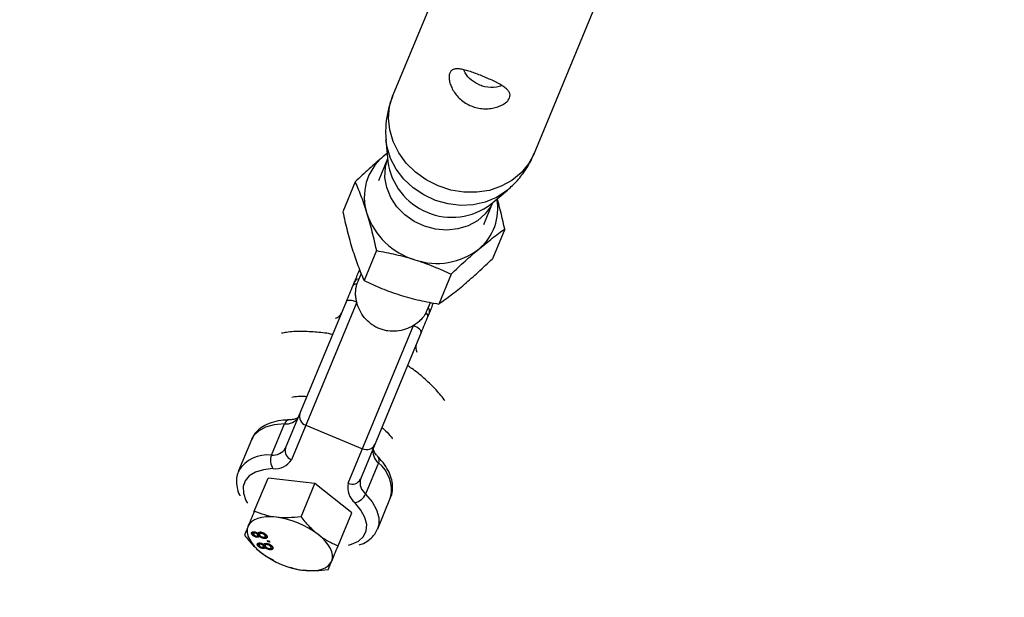
# Model space of a CAD drawing. Units: millimetres. Extents: x -4210 to 2290, y -3250 to 3250.
# Drawn here: x -1776 to -1624, y -1878 to -1788 of the extents above; entities that cross this region are included whole.
import ezdxf

# ---------------------------------------------------------------- set-up
doc = ezdxf.new("R2010")
doc.units = ezdxf.units.MM

msp = doc.modelspace()

# ---------------------------------------------------------------- linework, layer by layer
at = {"color": 8, "linetype": 'Continuous', "lineweight": 25}
for p, q in [((-1706.57, -1770.82), (-1718.69, -1800.07)), ((-1696.88, -1809.1), (-1684.77, -1779.86)), ((-1719.77, -1806.96), (-1719.48, -1810.31)), ((-1719.59, -1809.05), (-1720.2, -1809.54)), ((-1719.59, -1809.07), (-1720.2, -1809.54)), ((-1719.52, -1809.91), (-1720.92, -1813.31)), ((-1724.52, -1813.46), (-1726.43, -1818.07)), ((-1703.57, -1816.91), (-1700.99, -1814.74)), ((-1704.66, -1820.04), (-1703.26, -1816.65)), ((-1701.42, -1820.74), (-1703.33, -1825.35)), ((-1721.25, -1824.08), (-1723.16, -1828.69)), ((-1723.59, -1827.59), (-1724.11, -1828.84)), ((-1709.71, -1827.73), (-1711.61, -1832.33)), ((-1735.27, -1854.6), (-1725.87, -1831.92)), ((-1724.29, -1832.02), (-1734.38, -1856.38)), ((-1713.39, -1833.28), (-1712.9, -1832.08)), ((-1725.61, -1860.02), (-1715.52, -1835.66)), ((-1714.33, -1836.71), (-1723.72, -1859.39)), ((-1737.46, -1855.66), (-1735.46, -1850.84)), ((-1732.17, -1851.05), (-1723.4, -1854.68)), ((-1740.54, -1853.21), (-1740.57, -1853.3)), ((-1740.57, -1853.3), (-1742.57, -1858.12)), ((-1720.92, -1856.86), (-1722.92, -1861.68)), ((-1740.12, -1864.35), (-1737.99, -1859.22)), ((-1730.77, -1860.06), (-1737.99, -1859.22)), ((-1732.89, -1865.19), (-1730.77, -1860.06)), ((-1725.06, -1864.58), (-1730.77, -1860.06)), ((-1721.05, -1867.04), (-1719.05, -1862.21)), ((-1719.09, -1862.31), (-1719.05, -1862.21)), ((-1727.18, -1869.71), (-1725.06, -1864.58)), ((-1740.41, -1867.67), (-1740.49, -1867.87)), ((-1740.41, -1867.67), (-1740.44, -1867.56)), ((-1740.16, -1867.58), (-1740.24, -1867.78)), ((-1739.93, -1867.51), (-1740.01, -1867.71)), ((-1739.61, -1868.16), (-1739.69, -1868.36)), ((-1739.49, -1867.77), (-1739.58, -1867.98)), ((-1739.52, -1867.69), (-1739.56, -1867.79)), ((-1739.56, -1868.1), (-1739.47, -1867.9)), ((-1739.49, -1867.77), (-1739.53, -1867.73)), ((-1739.27, -1867.99), (-1739.35, -1868.19)), ((-1739.25, -1867.66), (-1739.33, -1867.86)), ((-1738.95, -1867.62), (-1739.01, -1867.77)), ((-1738.54, -1868.34), (-1738.62, -1868.54)), ((-1738.35, -1867.91), (-1738.43, -1868.11)), ((-1738.41, -1868.27), (-1738.33, -1868.06)), ((-1739.52, -1869.41), (-1739.6, -1869.61)), ((-1739.52, -1869.41), (-1739.55, -1869.3)), ((-1739.28, -1869.31), (-1739.36, -1869.51)), ((-1739.05, -1869.24), (-1739.13, -1869.44)), ((-1738.73, -1869.9), (-1738.81, -1870.1)), ((-1738.61, -1869.51), (-1738.69, -1869.71)), ((-1738.63, -1869.43), (-1738.67, -1869.53)), ((-1738.67, -1869.84), (-1738.59, -1869.64)), ((-1738.61, -1869.51), (-1738.64, -1869.46)), ((-1738.38, -1869.72), (-1738.47, -1869.92)), ((-1738.36, -1869.4), (-1738.45, -1869.6)), ((-1738.06, -1869.35), (-1738.13, -1869.51)), ((-1738, -1869.07), (-1738.09, -1868.87)), ((-1738.09, -1868.87), (-1737.8, -1868.91)), ((-1737.92, -1868.89), (-1738, -1869.07)), ((-1737.7, -1869.1), (-1738, -1869.07)), ((-1737.8, -1868.91), (-1737.7, -1869.1)), ((-1737.46, -1869.64), (-1737.54, -1869.84)), ((-1737.53, -1870), (-1737.44, -1869.8)), ((-1737.66, -1870.08), (-1737.74, -1870.28)), ((-1737.27, -1871.92), (-1737.19, -1871.96)), ((-1734.64, -1873.02), (-1734.56, -1873.04))]:
    msp.add_line(p, q, dxfattribs=at)
at = {"color": 1, "linetype": 'Continuous', "lineweight": 25, "flags": 128}
for points in [[(-1696.88, -1809.1), (-1697.73, -1810.68), (-1698.89, -1812.07), (-1700.31, -1813.24), (-1701.96, -1814.14), (-1703.79, -1814.76), (-1705.74, -1815.06), (-1707.75, -1815.05), (-1709.76, -1814.71), (-1711.72, -1814.07), (-1713.55, -1813.14), (-1715.21, -1811.96), (-1716.64, -1810.54), (-1717.8, -1808.95), (-1718.66, -1807.22), (-1719.19, -1805.42), (-1719.37, -1803.59), (-1719.2, -1801.79), (-1718.69, -1800.07)], [(-1700.99, -1814.74), (-1701.18, -1814.9), (-1702.7, -1815.88), (-1704.42, -1816.59), (-1706.28, -1816.99), (-1708.22, -1817.08), (-1710.18, -1816.85), (-1712.1, -1816.31), (-1713.92, -1815.47), (-1715.57, -1814.37), (-1717.01, -1813.03), (-1718.18, -1811.51), (-1719.05, -1809.85), (-1719.6, -1808.1), (-1719.77, -1806.98)], [(-1703.27, -1816.66), (-1703.51, -1817.13), (-1704.42, -1818.4), (-1705.61, -1819.45), (-1707.04, -1820.23), (-1708.64, -1820.72), (-1710.35, -1820.9), (-1712.1, -1820.76), (-1713.81, -1820.3), (-1715.43, -1819.55), (-1716.87, -1818.53), (-1718.09, -1817.29), (-1719.02, -1815.87), (-1719.65, -1814.34), (-1719.93, -1812.76), (-1719.85, -1811.19), (-1719.52, -1809.92)], [(-1735.46, -1850.84), (-1737.04, -1851), (-1738.39, -1851.37), (-1739.47, -1851.95), (-1740.24, -1852.71), (-1740.54, -1853.21)], [(-1737.23, -1857.76), (-1738.71, -1857.92), (-1739.95, -1858.29), (-1740.91, -1858.87), (-1741.55, -1859.63), (-1741.85, -1860.54), (-1741.81, -1861.57), (-1741.41, -1862.68), (-1741.18, -1863.1)], [(-1722.92, -1861.68), (-1721.92, -1862.91), (-1721.23, -1864.13), (-1720.87, -1865.3), (-1720.86, -1866.38), (-1721.06, -1867.07)], [(-1725.55, -1869.58), (-1725.09, -1869.44), (-1724.02, -1868.94), (-1723.26, -1868.24), (-1722.83, -1867.38), (-1722.75, -1866.39), (-1723.02, -1865.3), (-1723.63, -1864.16), (-1724.56, -1863.01)]]:
    msp.add_lwpolyline(points, dxfattribs=at)
at = {"color": 8, "linetype": 'Continuous', "lineweight": 25, "flags": 128}
for points in [[(-1724.29, -1832.02), (-1724.57, -1831.92), (-1724.84, -1831.84), (-1725.1, -1831.78), (-1725.33, -1831.76), (-1725.53, -1831.76), (-1725.69, -1831.78), (-1725.81, -1831.84), (-1725.87, -1831.92)], [(-1714.33, -1836.71), (-1714.31, -1836.6), (-1714.36, -1836.48), (-1714.45, -1836.35), (-1714.59, -1836.2), (-1714.78, -1836.06), (-1715, -1835.91), (-1715.25, -1835.78), (-1715.52, -1835.66)], [(-1736.71, -1865.27), (-1737.51, -1865.21), (-1738.26, -1865.22), (-1738.95, -1865.3), (-1739.56, -1865.46), (-1740.09, -1865.67), (-1740.53, -1865.96), (-1740.86, -1866.3), (-1741.09, -1866.69)], [(-1741.09, -1866.69), (-1741.2, -1867.13), (-1741.21, -1867.61), (-1741.1, -1868.11), (-1740.88, -1868.64), (-1740.55, -1869.18), (-1740.13, -1869.73), (-1739.6, -1870.27), (-1739, -1870.79)], [(-1728.15, -1872.05), (-1728.04, -1871.61), (-1728.03, -1871.13), (-1728.14, -1870.62), (-1728.36, -1870.1), (-1728.69, -1869.55), (-1729.11, -1869.01), (-1729.64, -1868.47), (-1730.24, -1867.95)], [(-1732.53, -1873.47), (-1731.73, -1873.53), (-1730.98, -1873.52), (-1730.29, -1873.43), (-1729.68, -1873.28), (-1729.15, -1873.06), (-1728.72, -1872.78), (-1728.38, -1872.44), (-1728.15, -1872.05)]]:
    msp.add_lwpolyline(points, dxfattribs=at)
at = {"color": 8, "linetype": 'Continuous', "lineweight": 25}
msp.add_circle((-960.3, 0), 3250, dxfattribs=at)
for centre, radius, start, end in [((-1714.94, -1815.8), 8.18, 130.0758, 198.104), ((-1710.6, -1817.58), 8.12, 309.9439, 10.4456), ((-1712.13, -1814.77), 11.17, 198.6865, 253.4843), ((-1711.88, -1815.54), 10.51, 250.9746, 308.1428), ((-1723.94, -1829.2), 0.754, 89.0774, 150.8276), ((-1720.05, -1830.52), 4.4, 157.5013, 163.1802), ((-1724.37, -1829.85), 0.612, 79.2201, 144.1861), ((-1717.46, -1831.59), 4.4, 331.8198, 337.4987), ((-1713.77, -1833.41), 0.754, 344.1724, 45.9226), ((-1713.92, -1834.18), 0.612, 350.8139, 55.7799), ((-1735.21, -1848.56), 2.29, 263.6544, 327.8078), ((-1731.72, -1849.71), 1.41, 161.7438, 251.1924), ((-1737.21, -1853.38), 2.29, 263.6544, 327.8078), ((-1733.93, -1855.05), 1.41, 161.7438, 251.1924), ((-1722.77, -1853.41), 1.41, 243.8076, 333.2562), ((-1719.49, -1855.07), 2.29, 167.1922, 231.3456), ((-1735.39, -1856.49), 2.23, 158.0251, 214.4042), ((-1736.9, -1854.8), 2.98, 263.6544, 327.8078), ((-1722.7, -1860.68), 2.98, 167.1922, 231.3456), ((-1724.98, -1858.75), 1.41, 243.8076, 333.2562), ((-1721.49, -1859.89), 2.29, 167.1922, 231.3456), ((-1724.97, -1860.81), 2.23, 280.5958, 336.9749), ((-1738.42, -1878.53), 13.37, 52.3263, 82.6737), ((-1730.82, -1860.2), 13.37, 232.3263, 262.6737)]:
    msp.add_arc(centre, radius, start, end, dxfattribs=at)
at = {"color": 1, "linetype": 'Continuous', "lineweight": 25}
for centre, radius, start, end in [((-1709.58, -1808.91), 10.01, 188.0724, 306.9276), ((-1728.05, -1833.01), 1.6, 287.5834, 334.4625), ((-1713.52, -1839.01), 1.63, 161.0121, 206.9421), ((-1734.64, -1851.07), 0.858, 100.3582, 164.0288), ((-1738.03, -1861.02), 5.39, 83.9351, 147.1198), ((-1721.67, -1856.44), 0.858, 330.9793, 34.5627), ((-1724.29, -1861.04), 5.37, 347.4115, 51.1263)]:
    msp.add_arc(centre, radius, start, end, dxfattribs=at)
at = {"color": 8, "linetype": 'Continuous', "lineweight": 25}
for points, knots in [([(-1706.6, -1801.73), (-1706.91, -1801.6), (-1707.2, -1801.45), (-1707.76, -1801.1), (-1708.02, -1800.9), (-1708.5, -1800.47), (-1708.71, -1800.24), (-1709.1, -1799.77), (-1709.27, -1799.52), (-1709.56, -1799.02), (-1709.67, -1798.77), (-1709.86, -1798.27), (-1709.93, -1798.04), (-1709.99, -1797.69), (-1710.01, -1797.58), (-1710.02, -1797.37), (-1710.02, -1797.26), (-1710.01, -1796.97), (-1709.97, -1796.8), (-1709.85, -1796.5), (-1709.76, -1796.37), (-1709.54, -1796.17), (-1709.4, -1796.1), (-1709.09, -1796.01), (-1708.92, -1795.99), (-1708.53, -1795.99), (-1708.31, -1796.01), (-1707.85, -1796.09), (-1707.61, -1796.15), (-1707.21, -1796.26), (-1707.08, -1796.3), (-1706.8, -1796.39), (-1706.66, -1796.44), (-1706.24, -1796.58), (-1705.94, -1796.69), (-1705.33, -1796.92), (-1705.03, -1797.05), (-1704.57, -1797.24), (-1704.42, -1797.3), (-1704.11, -1797.43), (-1703.96, -1797.5), (-1703.52, -1797.69), (-1703.23, -1797.83), (-1702.82, -1798.02), (-1702.69, -1798.09), (-1702.43, -1798.23), (-1702.31, -1798.29), (-1701.96, -1798.49), (-1701.74, -1798.62), (-1701.35, -1798.89), (-1701.19, -1799.03), (-1700.91, -1799.3), (-1700.8, -1799.44), (-1700.64, -1799.72), (-1700.6, -1799.87), (-1700.58, -1800.16), (-1700.61, -1800.32), (-1700.73, -1800.62), (-1700.83, -1800.77), (-1701.09, -1801.06), (-1701.25, -1801.2), (-1701.63, -1801.47), (-1701.86, -1801.59), (-1702.34, -1801.81), (-1702.6, -1801.9), (-1703.15, -1802.05), (-1703.45, -1802.11), (-1704.06, -1802.17), (-1704.37, -1802.18), (-1705.02, -1802.14), (-1705.34, -1802.1), (-1705.97, -1801.95), (-1706.29, -1801.85), (-1706.6, -1801.73)], [0, 0, 0, 0, 0.03125, 0.03125, 0.0625, 0.0625, 0.09375, 0.09375, 0.125, 0.125, 0.15625, 0.15625, 0.1875, 0.1875, 0.203125, 0.203125, 0.21875, 0.21875, 0.25, 0.25, 0.28125, 0.28125, 0.3125, 0.3125, 0.34375, 0.34375, 0.375, 0.375, 0.40625, 0.40625, 0.421875, 0.421875, 0.4375, 0.4375, 0.46875, 0.46875, 0.5, 0.5, 0.515625, 0.515625, 0.53125, 0.53125, 0.5625, 0.5625, 0.578125, 0.578125, 0.59375, 0.59375, 0.625, 0.625, 0.65625, 0.65625, 0.6875, 0.6875, 0.71875, 0.71875, 0.75, 0.75, 0.78125, 0.78125, 0.8125, 0.8125, 0.84375, 0.84375, 0.875, 0.875, 0.90625, 0.90625, 0.9375, 0.9375, 0.96875, 0.96875, 1, 1, 1, 1]), ([(-1705.27, -1798.51), (-1705.71, -1798.27), (-1706.6, -1797.79), (-1707.42, -1796.89), (-1707.69, -1796.31), (-1707.76, -1796.15)], [0, 0, 0, 0, 0.419625, 0.837884, 1, 1, 1, 1]), ([(-1701.84, -1798.58), (-1702.12, -1798.68), (-1702.93, -1798.96), (-1704.18, -1798.89), (-1705.02, -1798.6), (-1705.27, -1798.51)], [0, 0, 0, 0, 0.265388, 0.775702, 1, 1, 1, 1]), ([(-1718.69, -1800.07), (-1718.85, -1800.5), (-1719.28, -1801.61), (-1719.68, -1803.45), (-1719.88, -1805.35), (-1719.78, -1806.52), (-1719.74, -1807)], [0, 0, 0, 0, 0.1972273, 0.5006167, 0.7971592, 1, 1, 1, 1]), ([(-1700.99, -1814.73), (-1700.46, -1814.25), (-1699.38, -1813.26), (-1698.09, -1811.47), (-1697.25, -1810.06), (-1696.95, -1809.22), (-1696.91, -1809.08)], [0, 0, 0, 0, 0.305821, 0.622896, 0.936943, 1, 1, 1, 1]), ([(-1720.2, -1809.54), (-1720.55, -1809.84), (-1720.91, -1810.15), (-1721.63, -1810.78), (-1721.98, -1811.1), (-1723.06, -1812.08), (-1723.79, -1812.76), (-1724.52, -1813.46)], [0, 0, 0, 0, 0.25, 0.25, 0.5, 0.5, 1, 1, 1, 1]), ([(-1724.52, -1813.46), (-1724.2, -1814.2), (-1723.88, -1814.97), (-1723.28, -1816.6), (-1722.99, -1817.45), (-1722.71, -1818.35)], [0, 0, 0, 0, 0.5, 0.5, 1, 1, 1, 1]), ([(-1701.42, -1820.74), (-1701.76, -1819.23), (-1702.11, -1817.63), (-1702.54, -1816.15), (-1702.57, -1816.07)], [0, 0, 0, 0, 0.943179, 1, 1, 1, 1]), ([(-1726.43, -1818.07), (-1726.22, -1819.06), (-1725.99, -1820.06), (-1725.51, -1821.98), (-1725.25, -1822.91), (-1724.97, -1823.81)], [0, 0, 0, 0, 0.5, 0.5, 1, 1, 1, 1]), ([(-1722.71, -1818.35), (-1722.57, -1818.8), (-1722.44, -1819.26), (-1722.18, -1820.2), (-1722.05, -1820.68), (-1721.69, -1822.12), (-1721.47, -1823.1), (-1721.25, -1824.08)], [0, 0, 0, 0, 0.25, 0.25, 0.5, 0.5, 1, 1, 1, 1]), ([(-1705.39, -1823.81), (-1705.04, -1823.51), (-1704.69, -1823.22), (-1704, -1822.68), (-1703.67, -1822.41), (-1702.68, -1821.65), (-1702.04, -1821.18), (-1701.42, -1820.74)], [0, 0, 0, 0, 0.25, 0.25, 0.5, 0.5, 1, 1, 1, 1]), ([(-1724.97, -1823.81), (-1724.83, -1824.26), (-1724.69, -1824.7), (-1724.4, -1825.56), (-1724.25, -1825.98), (-1723.79, -1827.2), (-1723.48, -1827.96), (-1723.16, -1828.69)], [0, 0, 0, 0, 0.25, 0.25, 0.5, 0.5, 1, 1, 1, 1]), ([(-1721.25, -1824.08), (-1720.26, -1824.25), (-1719.26, -1824.44), (-1717.28, -1824.9), (-1716.29, -1825.17), (-1715.3, -1825.48)], [0, 0, 0, 0, 0.5, 0.5, 1, 1, 1, 1]), ([(-1709.71, -1827.73), (-1708.97, -1827.02), (-1708.25, -1826.34), (-1706.81, -1825.03), (-1706.09, -1824.4), (-1705.39, -1823.81)], [0, 0, 0, 0, 0.5, 0.5, 1, 1, 1, 1]), ([(-1715.3, -1825.48), (-1714.81, -1825.63), (-1714.33, -1825.8), (-1713.37, -1826.14), (-1712.9, -1826.33), (-1711.5, -1826.89), (-1710.59, -1827.3), (-1709.71, -1827.73)], [0, 0, 0, 0, 0.25, 0.25, 0.5, 0.5, 1, 1, 1, 1]), ([(-1707.65, -1829.27), (-1707.3, -1828.97), (-1706.94, -1828.67), (-1706.23, -1828.04), (-1705.87, -1827.72), (-1704.79, -1826.73), (-1704.06, -1826.05), (-1703.33, -1825.35)], [0, 0, 0, 0, 0.25, 0.25, 0.5, 0.5, 1, 1, 1, 1]), ([(-1724.59, -1828.83), (-1724.45, -1828.48), (-1724.32, -1828.18), (-1724.08, -1827.59), (-1723.96, -1827.3), (-1723.82, -1826.97)], [0, 0, 0, 0, 0.5, 0.5, 1, 1, 1, 1]), ([(-1723.16, -1828.69), (-1722.27, -1829.12), (-1721.37, -1829.53), (-1719.5, -1830.28), (-1718.55, -1830.63), (-1717.57, -1830.94)], [0, 0, 0, 0, 0.5, 0.5, 1, 1, 1, 1]), ([(-1725.87, -1831.92), (-1725.71, -1831.52), (-1725.54, -1831.11), (-1725.2, -1830.29), (-1725.03, -1829.88), (-1724.87, -1829.49)], [0, 0, 0, 0, 0.5, 0.5, 1, 1, 1, 1]), ([(-1724.29, -1832.02), (-1724.35, -1831.79), (-1724.39, -1831.55), (-1724.45, -1831.07), (-1724.46, -1830.83), (-1724.45, -1830.13), (-1724.39, -1829.68), (-1724.26, -1829.25)], [0, 0, 0, 0, 0.25, 0.25, 0.5, 0.5, 1, 1, 1, 1]), ([(-1711.61, -1832.33), (-1710.99, -1831.89), (-1710.35, -1831.42), (-1709.03, -1830.41), (-1708.35, -1829.86), (-1707.65, -1829.27)], [0, 0, 0, 0, 0.5, 0.5, 1, 1, 1, 1]), ([(-1717.57, -1830.94), (-1717.08, -1831.09), (-1716.58, -1831.24), (-1715.59, -1831.51), (-1715.09, -1831.63), (-1713.6, -1831.97), (-1712.61, -1832.17), (-1711.61, -1832.33)], [0, 0, 0, 0, 0.25, 0.25, 0.5, 0.5, 1, 1, 1, 1]), ([(-1715.52, -1835.66), (-1715.9, -1835.89), (-1716.32, -1836.08), (-1717.19, -1836.37), (-1717.64, -1836.47), (-1718.57, -1836.56), (-1719.03, -1836.54), (-1719.72, -1836.44), (-1719.95, -1836.4), (-1720.41, -1836.27), (-1720.85, -1836.12), (-1721.26, -1835.92), (-1721.67, -1835.68), (-1721.87, -1835.56), (-1722.43, -1835.14), (-1722.77, -1834.82), (-1723.36, -1834.1), (-1723.62, -1833.71), (-1724.03, -1832.89), (-1724.19, -1832.46), (-1724.29, -1832.02)], [0, 0, 0, 0, 0.125, 0.125, 0.25, 0.25, 0.375, 0.375, 0.4375, 0.4375, 0.5, 0.5625, 0.5625, 0.625, 0.625, 0.75, 0.75, 0.875, 0.875, 1, 1, 1, 1]), ([(-1712.45, -1832.17), (-1712.52, -1832.34), (-1712.71, -1832.81), (-1712.91, -1833.3), (-1713.05, -1833.61)], [0, 0, 0, 0, 0.356525, 1, 1, 1, 1]), ([(-1713.58, -1833.67), (-1713.79, -1834.07), (-1714.06, -1834.43), (-1714.55, -1834.94), (-1714.73, -1835.1), (-1715.11, -1835.4), (-1715.31, -1835.53), (-1715.52, -1835.66)], [0, 0, 0, 0, 0.5, 0.5, 0.75, 0.75, 1, 1, 1, 1]), ([(-1713.32, -1834.27), (-1713.48, -1834.66), (-1713.65, -1835.07), (-1713.99, -1835.89), (-1714.16, -1836.31), (-1714.33, -1836.71)], [0, 0, 0, 0, 0.5, 0.5, 1, 1, 1, 1]), ([(-1727.99, -1837.03), (-1728, -1837.03), (-1728.82, -1836.84), (-1730.45, -1836.66), (-1732.83, -1836.54), (-1734.67, -1836.6), (-1735.65, -1836.79), (-1735.91, -1836.84)], [0, 0, 0, 0, 0.004242, 0.298561, 0.595867, 0.896804, 1, 1, 1, 1]), ([(-1710.69, -1847.27), (-1710.72, -1847.22), (-1711.15, -1846.56), (-1712.2, -1845.38), (-1713.87, -1843.76), (-1715.31, -1842.57), (-1716.23, -1841.98), (-1716.45, -1841.84)], [0, 0, 0, 0, 0.023809, 0.315538, 0.610716, 0.905434, 1, 1, 1, 1]), ([(-1734.33, -1846.7), (-1734.19, -1846.67), (-1733.72, -1846.59), (-1732.9, -1846.54), (-1732.19, -1846.59), (-1731.96, -1846.61)], [0, 0, 0, 0, 0.217437, 0.742039, 1, 1, 1, 1]), ([(-1734.78, -1850.23), (-1735.07, -1850.24), (-1735.9, -1850.29), (-1737.17, -1850.53), (-1738.46, -1851.02), (-1739.46, -1851.72), (-1740.16, -1852.44), (-1740.39, -1852.98), (-1740.48, -1853.19)], [0, 0, 0, 0, 0.1100374, 0.3215856, 0.5352107, 0.7171152, 0.8897123, 1, 1, 1, 1]), ([(-1733.27, -1849.78), (-1733.27, -1849.78), (-1733.28, -1849.8), (-1733.36, -1849.9), (-1733.74, -1850.08), (-1734.26, -1850.2), (-1734.66, -1850.22), (-1734.78, -1850.23)], [0, 0, 0, 0, 0.141185, 0.394633, 0.635337, 0.890907, 1, 1, 1, 1]), ([(-1720.41, -1851.39), (-1720.13, -1851.64), (-1719.51, -1852.21), (-1718.98, -1852.82), (-1718.79, -1853.12), (-1718.78, -1853.14)], [0, 0, 0, 0, 0.422316, 0.955207, 1, 1, 1, 1]), ([(-1720.97, -1855.95), (-1721.07, -1855.83), (-1721.36, -1855.51), (-1721.64, -1855.04), (-1721.75, -1854.66), (-1721.73, -1854.58), (-1721.72, -1854.57), (-1721.72, -1854.56)], [0, 0, 0, 0, 0.140007, 0.397396, 0.650325, 0.909301, 1, 1, 1, 1]), ([(-1719.14, -1862.34), (-1719.08, -1862.23), (-1718.83, -1861.8), (-1718.71, -1860.91), (-1718.77, -1859.77), (-1719.13, -1858.6), (-1719.76, -1857.42), (-1720.44, -1856.53), (-1720.88, -1856.05), (-1720.97, -1855.95)], [0, 0, 0, 0, 0.05651, 0.226852, 0.396325, 0.572514, 0.759652, 0.950375, 1, 1, 1, 1]), ([(-1742.52, -1858.1), (-1742.58, -1858.21), (-1742.81, -1858.65), (-1742.92, -1859.54), (-1742.81, -1860.68), (-1742.59, -1861.49), (-1742.36, -1861.9), (-1742.34, -1861.94)], [0, 0, 0, 0, 0.097302, 0.384797, 0.671946, 0.971613, 1, 1, 1, 1]), ([(-1740.12, -1864.35), (-1740.31, -1864.8), (-1740.48, -1865.23), (-1740.81, -1866.02), (-1740.96, -1866.38), (-1741.09, -1866.69)], [0, 0, 0, 0, 0.5, 0.5, 1, 1, 1, 1]), ([(-1736.71, -1865.27), (-1737.32, -1865.2), (-1737.92, -1865.08), (-1739.06, -1864.76), (-1739.6, -1864.57), (-1740.12, -1864.35)], [0, 0, 0, 0, 0.5, 0.5, 1, 1, 1, 1]), ([(-1732.89, -1865.19), (-1733.54, -1865.27), (-1734.19, -1865.33), (-1735.47, -1865.36), (-1736.1, -1865.34), (-1736.71, -1865.27)], [0, 0, 0, 0, 0.5, 0.5, 1, 1, 1, 1]), ([(-1730.24, -1867.95), (-1730.49, -1867.76), (-1730.72, -1867.55), (-1731.19, -1867.13), (-1731.41, -1866.9), (-1732.07, -1866.21), (-1732.49, -1865.71), (-1732.89, -1865.19)], [0, 0, 0, 0, 0.25, 0.25, 0.5, 0.5, 1, 1, 1, 1]), ([(-1741.09, -1866.69), (-1741.15, -1866.85), (-1741.21, -1866.99), (-1741.32, -1867.26), (-1741.37, -1867.38), (-1741.51, -1867.7), (-1741.58, -1867.88), (-1741.64, -1868.03)], [0, 0, 0, 0, 0.25, 0.25, 0.5, 0.5, 1, 1, 1, 1]), ([(-1741.64, -1868.03), (-1741.24, -1868.55), (-1740.82, -1869.05), (-1739.94, -1869.98), (-1739.48, -1870.4), (-1739, -1870.79)], [0, 0, 0, 0, 0.5, 0.5, 1, 1, 1, 1]), ([(-1740.49, -1867.87), (-1740.5, -1867.86), (-1740.51, -1867.83), (-1740.53, -1867.78), (-1740.53, -1867.74), (-1740.54, -1867.71), (-1740.53, -1867.67), (-1740.52, -1867.64), (-1740.5, -1867.61), (-1740.48, -1867.58), (-1740.45, -1867.56), (-1740.41, -1867.54), (-1740.37, -1867.53), (-1740.33, -1867.52), (-1740.29, -1867.51), (-1740.23, -1867.51), (-1740.18, -1867.51), (-1740.14, -1867.51), (-1740.12, -1867.52)], [0, 0, 0, 0, 0.073201, 0.142587, 0.209625, 0.274883, 0.337931, 0.400462, 0.462501, 0.525005, 0.586689, 0.646813, 0.705215, 0.762881, 0.820728, 0.879295, 0.938511, 1, 1, 1, 1]), ([(-1739.69, -1868.36), (-1739.71, -1868.36), (-1739.75, -1868.35), (-1739.82, -1868.34), (-1739.88, -1868.33), (-1739.93, -1868.31), (-1739.99, -1868.29), (-1740.05, -1868.26), (-1740.11, -1868.23), (-1740.17, -1868.2), (-1740.22, -1868.17), (-1740.27, -1868.13), (-1740.32, -1868.09), (-1740.36, -1868.05), (-1740.4, -1868.01), (-1740.43, -1867.97), (-1740.46, -1867.92), (-1740.48, -1867.89), (-1740.49, -1867.87)], [0, 0, 0, 0, 0.062131, 0.121966, 0.18057, 0.238576, 0.296, 0.354359, 0.413781, 0.475098, 0.53728, 0.598918, 0.661235, 0.724322, 0.789217, 0.856397, 0.926508, 1, 1, 1, 1]), ([(-1740.23, -1867.88), (-1740.26, -1867.86), (-1740.34, -1867.79), (-1740.38, -1867.72), (-1740.41, -1867.67)], [0, 0, 0, 0, 0.336703, 1, 1, 1, 1]), ([(-1740.01, -1867.71), (-1740.04, -1867.71), (-1740.08, -1867.7), (-1740.14, -1867.71), (-1740.18, -1867.72), (-1740.21, -1867.74), (-1740.23, -1867.76), (-1740.24, -1867.77), (-1740.25, -1867.79), (-1740.25, -1867.81), (-1740.25, -1867.83), (-1740.25, -1867.85), (-1740.24, -1867.88), (-1740.23, -1867.89), (-1740.23, -1867.9)], [0, 0, 0, 0, 0.123386, 0.241435, 0.357449, 0.476714, 0.53789, 0.59927, 0.660352, 0.723007, 0.787876, 0.85536, 0.925373, 1, 1, 1, 1]), ([(-1740.23, -1867.9), (-1740.22, -1867.91), (-1740.21, -1867.93), (-1740.19, -1867.95), (-1740.17, -1867.98), (-1740.15, -1868), (-1740.13, -1868.02), (-1740.1, -1868.04), (-1740.08, -1868.06), (-1740.04, -1868.09), (-1739.98, -1868.12), (-1739.92, -1868.14), (-1739.85, -1868.16), (-1739.81, -1868.17), (-1739.79, -1868.17)], [0, 0, 0, 0, 0.076236, 0.148618, 0.218239, 0.284252, 0.348258, 0.410656, 0.472862, 0.534195, 0.653476, 0.767767, 0.881713, 1, 1, 1, 1]), ([(-1740.12, -1867.52), (-1740.09, -1867.52), (-1740.04, -1867.53), (-1739.97, -1867.54), (-1739.89, -1867.57), (-1739.82, -1867.6), (-1739.75, -1867.64), (-1739.68, -1867.68), (-1739.61, -1867.73), (-1739.58, -1867.77), (-1739.56, -1867.79)], [0, 0, 0, 0, 0.124835, 0.244778, 0.360989, 0.477964, 0.596922, 0.721591, 0.855098, 1, 1, 1, 1]), ([(-1739.58, -1867.98), (-1739.58, -1867.97), (-1739.59, -1867.95), (-1739.61, -1867.92), (-1739.63, -1867.9), (-1739.65, -1867.88), (-1739.67, -1867.85), (-1739.7, -1867.83), (-1739.73, -1867.81), (-1739.77, -1867.79), (-1739.82, -1867.76), (-1739.88, -1867.74), (-1739.95, -1867.72), (-1739.99, -1867.71), (-1740.01, -1867.71)], [0, 0, 0, 0, 0.076843, 0.149839, 0.218379, 0.284997, 0.347658, 0.409847, 0.469936, 0.53042, 0.648752, 0.763775, 0.878749, 1, 1, 1, 1]), ([(-1739.79, -1868.17), (-1739.77, -1868.17), (-1739.72, -1868.18), (-1739.67, -1868.17), (-1739.62, -1868.16), (-1739.59, -1868.14), (-1739.57, -1868.12), (-1739.56, -1868.11), (-1739.55, -1868.09), (-1739.55, -1868.07), (-1739.55, -1868.05), (-1739.56, -1868.03), (-1739.56, -1868), (-1739.57, -1867.98), (-1739.58, -1867.98)], [0, 0, 0, 0, 0.127394, 0.246182, 0.361268, 0.47714, 0.536327, 0.595672, 0.656619, 0.718836, 0.783582, 0.851588, 0.923927, 1, 1, 1, 1]), ([(-1739.35, -1868.19), (-1739.35, -1868.2), (-1739.36, -1868.24), (-1739.38, -1868.28), (-1739.4, -1868.31), (-1739.44, -1868.34), (-1739.49, -1868.36), (-1739.55, -1868.37), (-1739.62, -1868.37), (-1739.67, -1868.36), (-1739.69, -1868.36)], [0, 0, 0, 0, 0.145359, 0.278702, 0.403602, 0.521669, 0.637521, 0.753704, 0.873213, 1, 1, 1, 1]), ([(-1739.29, -1868.06), (-1739.29, -1868.06), (-1739.3, -1868.1), (-1739.36, -1868.15), (-1739.48, -1868.17), (-1739.57, -1868.16), (-1739.61, -1868.16)], [0, 0, 0, 0, 0.088786, 0.442448, 0.721062, 1, 1, 1, 1]), ([(-1739.56, -1867.79), (-1739.56, -1867.78), (-1739.56, -1867.76), (-1739.55, -1867.73), (-1739.54, -1867.7), (-1739.53, -1867.68), (-1739.51, -1867.66), (-1739.49, -1867.64), (-1739.47, -1867.62), (-1739.44, -1867.61), (-1739.41, -1867.59), (-1739.37, -1867.58), (-1739.34, -1867.58), (-1739.3, -1867.57), (-1739.25, -1867.57), (-1739.21, -1867.57), (-1739.16, -1867.57), (-1739.12, -1867.58), (-1739.11, -1867.58)], [0, 0, 0, 0, 0.069013, 0.1352355, 0.1996112, 0.2624185, 0.3237235, 0.3837654, 0.443773, 0.503795, 0.5638226, 0.6234843, 0.6834692, 0.7435908, 0.8057272, 0.8686162, 0.9332782, 1, 1, 1, 1]), ([(-1739.48, -1867.9), (-1739.47, -1867.89), (-1739.46, -1867.85), (-1739.48, -1867.8), (-1739.49, -1867.77)], [0, 0, 0, 0, 0.428715, 1, 1, 1, 1]), ([(-1738.62, -1868.54), (-1738.64, -1868.54), (-1738.68, -1868.53), (-1738.73, -1868.52), (-1738.79, -1868.51), (-1738.84, -1868.5), (-1738.89, -1868.48), (-1738.94, -1868.47), (-1738.99, -1868.45), (-1739.04, -1868.42), (-1739.08, -1868.4), (-1739.13, -1868.37), (-1739.17, -1868.35), (-1739.21, -1868.32), (-1739.25, -1868.29), (-1739.29, -1868.26), (-1739.32, -1868.22), (-1739.34, -1868.2), (-1739.35, -1868.19)], [0, 0, 0, 0, 0.0698341, 0.1370265, 0.2014823, 0.2645399, 0.3259726, 0.3863863, 0.4457608, 0.5056119, 0.5651144, 0.6247504, 0.684179, 0.7442191, 0.8051791, 0.8683949, 0.9332039, 1, 1, 1, 1]), ([(-1739.01, -1867.77), (-1739.03, -1867.77), (-1739.06, -1867.77), (-1739.1, -1867.76), (-1739.14, -1867.77), (-1739.18, -1867.77), (-1739.21, -1867.78), (-1739.24, -1867.78), (-1739.27, -1867.8), (-1739.29, -1867.81), (-1739.31, -1867.83), (-1739.33, -1867.85), (-1739.34, -1867.87), (-1739.34, -1867.89), (-1739.34, -1867.92), (-1739.34, -1867.95), (-1739.33, -1867.98), (-1739.32, -1868), (-1739.31, -1868.01)], [0, 0, 0, 0, 0.066616, 0.130424, 0.192671, 0.252969, 0.31288, 0.3722, 0.431927, 0.492422, 0.552771, 0.613262, 0.673556, 0.73432, 0.796858, 0.861769, 0.928863, 1, 1, 1, 1]), ([(-1739.31, -1868.01), (-1739.3, -1868.02), (-1739.29, -1868.04), (-1739.27, -1868.08), (-1739.25, -1868.11), (-1739.22, -1868.13), (-1739.19, -1868.16), (-1739.15, -1868.19), (-1739.12, -1868.21), (-1739.08, -1868.24), (-1739.04, -1868.26), (-1739, -1868.28), (-1738.95, -1868.29), (-1738.91, -1868.31), (-1738.86, -1868.32), (-1738.82, -1868.33), (-1738.77, -1868.34), (-1738.74, -1868.35), (-1738.73, -1868.35)], [0, 0, 0, 0, 0.070952, 0.139089, 0.20356, 0.266424, 0.327517, 0.387861, 0.447899, 0.508819, 0.569482, 0.629036, 0.688378, 0.748068, 0.80863, 0.870231, 0.933683, 1, 1, 1, 1]), ([(-1739.13, -1867.58), (-1739.17, -1867.59), (-1739.23, -1867.61), (-1739.24, -1867.65), (-1739.24, -1867.67)], [0, 0, 0, 0, 0.720958, 1, 1, 1, 1]), ([(-1739.11, -1867.58), (-1739.08, -1867.58), (-1739.04, -1867.59), (-1738.96, -1867.6), (-1738.89, -1867.62), (-1738.82, -1867.64), (-1738.75, -1867.67), (-1738.68, -1867.7), (-1738.61, -1867.73), (-1738.54, -1867.77), (-1738.48, -1867.81), (-1738.42, -1867.85), (-1738.36, -1867.89), (-1738.31, -1867.94), (-1738.27, -1867.99), (-1738.23, -1868.04), (-1738.19, -1868.09), (-1738.17, -1868.12), (-1738.16, -1868.14)], [0, 0, 0, 0, 0.0636, 0.125297, 0.185569, 0.244698, 0.303717, 0.36292, 0.4233, 0.485177, 0.547083, 0.608525, 0.669965, 0.732299, 0.79565, 0.861055, 0.929122, 1, 1, 1, 1]), ([(-1738.43, -1868.11), (-1738.44, -1868.1), (-1738.45, -1868.08), (-1738.47, -1868.04), (-1738.49, -1868.01), (-1738.52, -1867.99), (-1738.55, -1867.96), (-1738.58, -1867.93), (-1738.62, -1867.91), (-1738.66, -1867.88), (-1738.7, -1867.86), (-1738.74, -1867.84), (-1738.79, -1867.82), (-1738.83, -1867.81), (-1738.88, -1867.8), (-1738.92, -1867.79), (-1738.97, -1867.78), (-1739, -1867.77), (-1739.01, -1867.77)], [0, 0, 0, 0, 0.071837, 0.139558, 0.204923, 0.267827, 0.328547, 0.388755, 0.44803, 0.508601, 0.569321, 0.628512, 0.687493, 0.747078, 0.807703, 0.86971, 0.933428, 1, 1, 1, 1]), ([(-1738.73, -1868.35), (-1738.71, -1868.35), (-1738.67, -1868.35), (-1738.62, -1868.35), (-1738.57, -1868.35), (-1738.52, -1868.34), (-1738.48, -1868.33), (-1738.45, -1868.31), (-1738.42, -1868.29), (-1738.41, -1868.26), (-1738.4, -1868.22), (-1738.4, -1868.19), (-1738.41, -1868.15), (-1738.42, -1868.12), (-1738.43, -1868.11)], [0, 0, 0, 0, 0.0798233, 0.1598568, 0.2397327, 0.3213646, 0.4025837, 0.4832656, 0.566017, 0.6530714, 0.7418557, 0.8285909, 0.9142807, 1, 1, 1, 1]), ([(-1738.16, -1868.14), (-1738.16, -1868.16), (-1738.14, -1868.19), (-1738.12, -1868.24), (-1738.11, -1868.29), (-1738.11, -1868.33), (-1738.12, -1868.37), (-1738.13, -1868.41), (-1738.16, -1868.44), (-1738.19, -1868.47), (-1738.22, -1868.49), (-1738.26, -1868.51), (-1738.31, -1868.53), (-1738.36, -1868.54), (-1738.42, -1868.55), (-1738.48, -1868.55), (-1738.55, -1868.55), (-1738.6, -1868.54), (-1738.62, -1868.54)], [0, 0, 0, 0, 0.070442, 0.138089, 0.203178, 0.266139, 0.327929, 0.38919, 0.450254, 0.512347, 0.573843, 0.633933, 0.69346, 0.752479, 0.812386, 0.87307, 0.935184, 1, 1, 1, 1]), ([(-1738.13, -1868.28), (-1738.13, -1868.28), (-1738.16, -1868.32), (-1738.3, -1868.35), (-1738.46, -1868.34), (-1738.54, -1868.34)], [0, 0, 0, 0, 0.014535, 0.506943, 1, 1, 1, 1]), ([(-1738.33, -1868.06), (-1738.33, -1868.04), (-1738.31, -1868), (-1738.33, -1867.94), (-1738.35, -1867.91)], [0, 0, 0, 0, 0.405058, 1, 1, 1, 1]), ([(-1727.18, -1869.71), (-1727.71, -1869.49), (-1728.24, -1869.24), (-1729.26, -1868.67), (-1729.76, -1868.33), (-1730.24, -1867.95)], [0, 0, 0, 0, 0.5, 0.5, 1, 1, 1, 1]), ([(-1723.92, -1869.55), (-1723.69, -1869.47), (-1723.07, -1869.27), (-1722.26, -1868.7), (-1721.49, -1867.95), (-1721.22, -1867.34), (-1721.09, -1867.07)], [0, 0, 0, 0, 0.171276, 0.475221, 0.762914, 1, 1, 1, 1]), ([(-1739.6, -1869.61), (-1739.61, -1869.59), (-1739.63, -1869.56), (-1739.64, -1869.52), (-1739.65, -1869.48), (-1739.65, -1869.44), (-1739.65, -1869.41), (-1739.63, -1869.37), (-1739.62, -1869.34), (-1739.59, -1869.32), (-1739.56, -1869.3), (-1739.53, -1869.28), (-1739.49, -1869.26), (-1739.45, -1869.25), (-1739.4, -1869.25), (-1739.35, -1869.24), (-1739.29, -1869.24), (-1739.25, -1869.25), (-1739.23, -1869.25)], [0, 0, 0, 0, 0.073201, 0.142587, 0.209625, 0.274883, 0.337931, 0.400462, 0.462501, 0.525005, 0.586689, 0.646813, 0.705215, 0.762881, 0.820728, 0.879295, 0.938511, 1, 1, 1, 1]), ([(-1738.81, -1870.1), (-1738.83, -1870.09), (-1738.87, -1870.09), (-1738.93, -1870.08), (-1738.99, -1870.06), (-1739.05, -1870.04), (-1739.11, -1870.02), (-1739.17, -1870), (-1739.22, -1869.97), (-1739.28, -1869.93), (-1739.34, -1869.9), (-1739.39, -1869.86), (-1739.43, -1869.83), (-1739.48, -1869.79), (-1739.51, -1869.74), (-1739.55, -1869.7), (-1739.58, -1869.65), (-1739.6, -1869.62), (-1739.6, -1869.61)], [0, 0, 0, 0, 0.062131, 0.121966, 0.18057, 0.238576, 0.296, 0.354359, 0.413781, 0.475098, 0.53728, 0.598918, 0.661235, 0.724322, 0.789217, 0.856397, 0.926508, 1, 1, 1, 1]), ([(-1739.35, -1869.62), (-1739.37, -1869.6), (-1739.46, -1869.53), (-1739.49, -1869.46), (-1739.52, -1869.41)], [0, 0, 0, 0, 0.336703, 1, 1, 1, 1]), ([(-1739.13, -1869.44), (-1739.15, -1869.44), (-1739.19, -1869.44), (-1739.25, -1869.44), (-1739.3, -1869.46), (-1739.33, -1869.47), (-1739.35, -1869.49), (-1739.36, -1869.51), (-1739.36, -1869.52), (-1739.37, -1869.54), (-1739.37, -1869.56), (-1739.36, -1869.59), (-1739.35, -1869.61), (-1739.34, -1869.63), (-1739.34, -1869.64)], [0, 0, 0, 0, 0.123386, 0.241435, 0.357449, 0.476714, 0.53789, 0.59927, 0.660352, 0.723007, 0.787876, 0.85536, 0.925373, 1, 1, 1, 1]), ([(-1739.34, -1869.64), (-1739.34, -1869.65), (-1739.33, -1869.66), (-1739.31, -1869.69), (-1739.29, -1869.71), (-1739.27, -1869.74), (-1739.24, -1869.76), (-1739.22, -1869.78), (-1739.19, -1869.8), (-1739.15, -1869.82), (-1739.1, -1869.85), (-1739.03, -1869.88), (-1738.97, -1869.9), (-1738.93, -1869.9), (-1738.91, -1869.9)], [0, 0, 0, 0, 0.076236, 0.148618, 0.218239, 0.284252, 0.348258, 0.410656, 0.472862, 0.534195, 0.653476, 0.767767, 0.881713, 1, 1, 1, 1]), ([(-1739.23, -1869.25), (-1739.21, -1869.25), (-1739.16, -1869.26), (-1739.08, -1869.28), (-1739.01, -1869.3), (-1738.93, -1869.34), (-1738.86, -1869.37), (-1738.79, -1869.42), (-1738.73, -1869.47), (-1738.69, -1869.51), (-1738.67, -1869.53)], [0, 0, 0, 0, 0.124835, 0.244778, 0.360989, 0.477964, 0.596922, 0.721591, 0.855098, 1, 1, 1, 1]), ([(-1738.69, -1869.71), (-1738.7, -1869.7), (-1738.71, -1869.68), (-1738.72, -1869.66), (-1738.74, -1869.63), (-1738.76, -1869.61), (-1738.79, -1869.59), (-1738.81, -1869.57), (-1738.84, -1869.55), (-1738.88, -1869.52), (-1738.93, -1869.5), (-1739, -1869.47), (-1739.06, -1869.45), (-1739.11, -1869.45), (-1739.13, -1869.44)], [0, 0, 0, 0, 0.076843, 0.149839, 0.218379, 0.284997, 0.347658, 0.409847, 0.469936, 0.53042, 0.648752, 0.763775, 0.878749, 1, 1, 1, 1]), ([(-1738.91, -1869.9), (-1738.88, -1869.91), (-1738.84, -1869.91), (-1738.78, -1869.91), (-1738.73, -1869.89), (-1738.7, -1869.88), (-1738.68, -1869.86), (-1738.67, -1869.84), (-1738.67, -1869.83), (-1738.67, -1869.81), (-1738.67, -1869.79), (-1738.67, -1869.76), (-1738.68, -1869.74), (-1738.69, -1869.72), (-1738.69, -1869.71)], [0, 0, 0, 0, 0.127394, 0.246182, 0.361268, 0.47714, 0.536327, 0.595672, 0.656619, 0.718836, 0.783582, 0.851588, 0.923927, 1, 1, 1, 1]), ([(-1738.47, -1869.92), (-1738.47, -1869.94), (-1738.47, -1869.97), (-1738.49, -1870.02), (-1738.52, -1870.05), (-1738.56, -1870.08), (-1738.61, -1870.09), (-1738.67, -1870.1), (-1738.73, -1870.1), (-1738.78, -1870.1), (-1738.81, -1870.1)], [0, 0, 0, 0, 0.145359, 0.278702, 0.403602, 0.521669, 0.637521, 0.753704, 0.873213, 1, 1, 1, 1]), ([(-1738.4, -1869.79), (-1738.4, -1869.8), (-1738.41, -1869.84), (-1738.48, -1869.88), (-1738.59, -1869.91), (-1738.68, -1869.9), (-1738.73, -1869.9)], [0, 0, 0, 0, 0.0887857, 0.4424481, 0.721062, 1, 1, 1, 1]), ([(-1738.67, -1869.53), (-1738.67, -1869.51), (-1738.67, -1869.49), (-1738.66, -1869.47), (-1738.65, -1869.44), (-1738.64, -1869.41), (-1738.63, -1869.39), (-1738.61, -1869.37), (-1738.58, -1869.36), (-1738.55, -1869.34), (-1738.52, -1869.33), (-1738.49, -1869.32), (-1738.45, -1869.31), (-1738.41, -1869.31), (-1738.37, -1869.31), (-1738.32, -1869.31), (-1738.27, -1869.31), (-1738.24, -1869.31), (-1738.22, -1869.31)], [0, 0, 0, 0, 0.069013, 0.135236, 0.199611, 0.262419, 0.323723, 0.383765, 0.443773, 0.503795, 0.563823, 0.623484, 0.683469, 0.743591, 0.805727, 0.868616, 0.933278, 1, 1, 1, 1]), ([(-1738.59, -1869.64), (-1738.59, -1869.62), (-1738.57, -1869.58), (-1738.6, -1869.54), (-1738.61, -1869.51)], [0, 0, 0, 0, 0.428715, 1, 1, 1, 1]), ([(-1737.74, -1870.28), (-1737.76, -1870.27), (-1737.79, -1870.27), (-1737.85, -1870.26), (-1737.9, -1870.25), (-1737.95, -1870.23), (-1738.01, -1870.22), (-1738.06, -1870.2), (-1738.1, -1870.18), (-1738.15, -1870.16), (-1738.2, -1870.13), (-1738.24, -1870.11), (-1738.29, -1870.08), (-1738.33, -1870.05), (-1738.37, -1870.02), (-1738.4, -1869.99), (-1738.44, -1869.96), (-1738.46, -1869.93), (-1738.47, -1869.92)], [0, 0, 0, 0, 0.069834, 0.137027, 0.201482, 0.26454, 0.325973, 0.386386, 0.445761, 0.505612, 0.565114, 0.62475, 0.684179, 0.744219, 0.805179, 0.868395, 0.933204, 1, 1, 1, 1]), ([(-1738.13, -1869.51), (-1738.14, -1869.5), (-1738.17, -1869.5), (-1738.22, -1869.5), (-1738.26, -1869.5), (-1738.3, -1869.5), (-1738.33, -1869.51), (-1738.36, -1869.52), (-1738.39, -1869.53), (-1738.41, -1869.55), (-1738.43, -1869.56), (-1738.44, -1869.58), (-1738.45, -1869.61), (-1738.46, -1869.63), (-1738.46, -1869.66), (-1738.45, -1869.68), (-1738.44, -1869.71), (-1738.43, -1869.74), (-1738.42, -1869.75)], [0, 0, 0, 0, 0.066616, 0.130424, 0.192671, 0.252969, 0.31288, 0.3722, 0.431927, 0.492422, 0.552771, 0.613262, 0.673556, 0.73432, 0.796858, 0.861769, 0.928863, 1, 1, 1, 1]), ([(-1738.42, -1869.75), (-1738.42, -1869.76), (-1738.41, -1869.78), (-1738.39, -1869.81), (-1738.36, -1869.84), (-1738.33, -1869.87), (-1738.3, -1869.9), (-1738.27, -1869.92), (-1738.23, -1869.95), (-1738.19, -1869.97), (-1738.15, -1869.99), (-1738.11, -1870.01), (-1738.07, -1870.03), (-1738.02, -1870.04), (-1737.98, -1870.06), (-1737.93, -1870.07), (-1737.89, -1870.08), (-1737.86, -1870.08), (-1737.84, -1870.08)], [0, 0, 0, 0, 0.0709525, 0.1390889, 0.2035598, 0.2664238, 0.3275166, 0.3878609, 0.4478988, 0.5088188, 0.5694825, 0.6290357, 0.6883785, 0.748068, 0.8086302, 0.8702311, 0.9336826, 1, 1, 1, 1]), ([(-1738.22, -1869.31), (-1738.23, -1869.31), (-1738.29, -1869.31), (-1738.34, -1869.34), (-1738.35, -1869.39), (-1738.36, -1869.4)], [0, 0, 0, 0, 0.009132, 0.752303, 1, 1, 1, 1]), ([(-1738.22, -1869.31), (-1738.2, -1869.32), (-1738.15, -1869.32), (-1738.08, -1869.34), (-1738, -1869.36), (-1737.93, -1869.38), (-1737.86, -1869.4), (-1737.79, -1869.43), (-1737.72, -1869.47), (-1737.66, -1869.5), (-1737.59, -1869.54), (-1737.53, -1869.59), (-1737.48, -1869.63), (-1737.43, -1869.68), (-1737.38, -1869.72), (-1737.34, -1869.77), (-1737.31, -1869.82), (-1737.29, -1869.86), (-1737.28, -1869.88)], [0, 0, 0, 0, 0.0636, 0.125297, 0.185569, 0.244698, 0.303717, 0.36292, 0.4233, 0.485177, 0.547083, 0.608525, 0.669965, 0.732299, 0.79565, 0.861055, 0.929122, 1, 1, 1, 1]), ([(-1737.54, -1869.84), (-1737.55, -1869.83), (-1737.56, -1869.81), (-1737.58, -1869.78), (-1737.61, -1869.75), (-1737.64, -1869.72), (-1737.67, -1869.69), (-1737.7, -1869.67), (-1737.74, -1869.64), (-1737.78, -1869.62), (-1737.82, -1869.6), (-1737.86, -1869.58), (-1737.9, -1869.56), (-1737.95, -1869.54), (-1737.99, -1869.53), (-1738.04, -1869.52), (-1738.08, -1869.51), (-1738.11, -1869.51), (-1738.13, -1869.51)], [0, 0, 0, 0, 0.071837, 0.139558, 0.204923, 0.267827, 0.328547, 0.388755, 0.44803, 0.508601, 0.569321, 0.628512, 0.687493, 0.747078, 0.807703, 0.86971, 0.933428, 1, 1, 1, 1]), ([(-1737.84, -1870.08), (-1737.82, -1870.08), (-1737.79, -1870.09), (-1737.73, -1870.09), (-1737.68, -1870.09), (-1737.64, -1870.08), (-1737.59, -1870.07), (-1737.56, -1870.05), (-1737.54, -1870.02), (-1737.52, -1869.99), (-1737.52, -1869.96), (-1737.52, -1869.92), (-1737.53, -1869.88), (-1737.54, -1869.86), (-1737.54, -1869.84)], [0, 0, 0, 0, 0.079823, 0.159857, 0.239733, 0.321365, 0.402584, 0.483266, 0.566017, 0.653071, 0.741856, 0.828591, 0.914281, 1, 1, 1, 1]), ([(-1737.28, -1869.88), (-1737.27, -1869.89), (-1737.25, -1869.93), (-1737.24, -1869.98), (-1737.23, -1870.02), (-1737.23, -1870.07), (-1737.23, -1870.11), (-1737.25, -1870.14), (-1737.27, -1870.17), (-1737.3, -1870.2), (-1737.34, -1870.23), (-1737.38, -1870.25), (-1737.43, -1870.26), (-1737.48, -1870.28), (-1737.54, -1870.28), (-1737.6, -1870.29), (-1737.67, -1870.28), (-1737.71, -1870.28), (-1737.74, -1870.28)], [0, 0, 0, 0, 0.070442, 0.138089, 0.203178, 0.266139, 0.327929, 0.38919, 0.450254, 0.512347, 0.573843, 0.633933, 0.69346, 0.752479, 0.812386, 0.87307, 0.935184, 1, 1, 1, 1]), ([(-1737.45, -1869.8), (-1737.44, -1869.78), (-1737.42, -1869.73), (-1737.45, -1869.68), (-1737.46, -1869.64)], [0, 0, 0, 0, 0.405058, 1, 1, 1, 1]), ([(-1728.15, -1872.05), (-1728.09, -1871.89), (-1728.02, -1871.72), (-1727.87, -1871.37), (-1727.79, -1871.18), (-1727.55, -1870.59), (-1727.37, -1870.16), (-1727.18, -1869.71)], [0, 0, 0, 0, 0.25, 0.25, 0.5, 0.5, 1, 1, 1, 1]), ([(-1739, -1870.79), (-1738.93, -1870.84), (-1738.37, -1871.29), (-1737.75, -1871.57), (-1737.21, -1871.83)], [0, 0, 0, 0, 0.120241, 1, 1, 1, 1]), ([(-1737.25, -1870.02), (-1737.25, -1870.02), (-1737.26, -1870.03), (-1737.3, -1870.05), (-1737.34, -1870.06), (-1737.39, -1870.08), (-1737.45, -1870.08), (-1737.52, -1870.08), (-1737.58, -1870.08), (-1737.63, -1870.08), (-1737.66, -1870.08)], [0.56, 0.56, 0.56, 0.56, 0.5738427, 0.6339326, 0.6934598, 0.7524794, 0.8123859, 0.8730705, 0.9351843, 1, 1, 1, 1]), ([(-1734.54, -1872.98), (-1734.17, -1873.11), (-1733.54, -1873.34), (-1732.83, -1873.43), (-1732.53, -1873.47)], [0, 0, 0, 0, 0.580125, 1, 1, 1, 1]), ([(-1728.71, -1873.38), (-1728.65, -1873.24), (-1728.57, -1873.06), (-1728.39, -1872.62), (-1728.28, -1872.36), (-1728.15, -1872.05)], [0, 0, 0, 0, 0.5, 0.5, 1, 1, 1, 1]), ([(-1728.71, -1873.38), (-1729.36, -1873.47), (-1730.01, -1873.53), (-1731.29, -1873.56), (-1731.92, -1873.54), (-1732.53, -1873.47)], [0, 0, 0, 0, 0.5, 0.5, 1, 1, 1, 1])]:
    msp.add_open_spline(points, degree=3, knots=knots, dxfattribs=at)
for points in [[(-1724.87, -1829.49), (-1724.77, -1829.26), (-1724.68, -1829.04), (-1724.59, -1828.83)], [(-1713.05, -1833.61), (-1713.13, -1833.82), (-1713.22, -1834.04), (-1713.32, -1834.27)]]:
    msp.add_open_spline(points, degree=3, dxfattribs=at)

doc.saveas('drawing.dxf')
